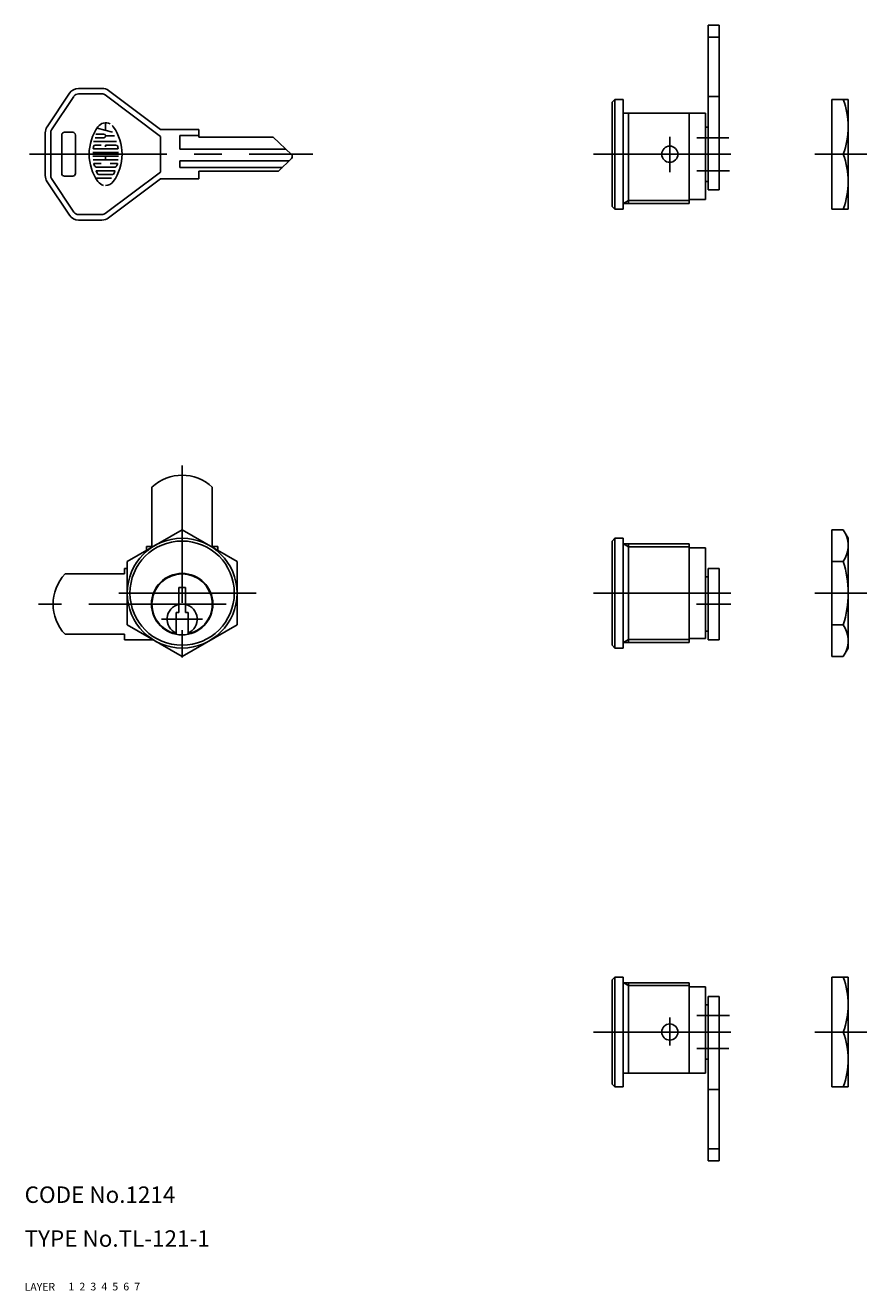
# Model space of a CAD drawing. Extents: x 10 to 355, y 10 to 241.
# Drawn here: x 10 to 163, y 10 to 241 of the extents above; entities that cross this region are included whole.
import ezdxf

# ---------------------------------------------------------------- set-up
doc = ezdxf.new("R2010")
doc.units = 0
doc.header["$LTSCALE"] = 20
doc.header["$MEASUREMENT"] = 0
for name, pattern in [('CENTER', [2, 1.25, -0.25, 0.25, -0.25]), ('DASHED', [0.75, 0.5, -0.25]), ('PHANTOM', [2.5, 1.25, -0.25, 0.25, -0.25, 0.25, -0.25])]:
    doc.linetypes.add(name, pattern=pattern)
for name, color, linetype in [('1', 7, 'CONTINUOUS'), ('2', 4, 'CONTINUOUS'), ('3', 2, 'DASHED'), ('4', 1, 'CENTER'), ('5', 6, 'PHANTOM'), ('6', 5, 'CONTINUOUS'), ('7', 3, 'CONTINUOUS')]:
    doc.layers.add(name, color=color, linetype=linetype)

msp = doc.modelspace()

# ---------------------------------------------------------------- linework, layer by layer
at = {"layer": '1', "linetype": 'Continuous'}
for p, q in [((134.524576, 240.644033), (134.524576, 210.644033)), ((134.524576, 240.644033), (136.524576, 240.644033)), ((136.524576, 240.644033), (136.524576, 210.644033)), ((136.524576, 238.453511), (134.524576, 238.453511)), ((19.825179, 229.144033), (24.088179, 229.144033)), ((25.288179, 228.744033), (34.755179, 221.644033)), ((14.091078, 222.147882), (18.161179, 228.253033)), ((18.993179, 227.698033), (14.923128, 221.592957)), ((24.088179, 228.144033), (19.825179, 228.144033)), ((34.755179, 220.394033), (24.688179, 227.944033)), ((117.524576, 227.144033), (117.024576, 226.644033)), ((117.024576, 226.644033), (117.024576, 207.644033)), ((117.524576, 227.144033), (119.024576, 227.144033)), ((117.524576, 227.144033), (117.524576, 207.144033)), ((119.024576, 227.144033), (119.024576, 207.144033)), ((134.524576, 227.644033), (136.524576, 227.644033)), ((157.014576, 227.144033), (157.014576, 207.144033)), ((157.014576, 227.144033), (160.014576, 227.144033)), ((160.014576, 227.144033), (160.014576, 207.144033)), ((119.024576, 224.644033), (134.024576, 224.644033)), ((120.024576, 224.644033), (120.024576, 208.144033)), ((131.024576, 224.644033), (131.024576, 208.144033)), ((134.024576, 224.644033), (134.024576, 208.894033)), ((26.002268, 221.149876), (23.192764, 221.903679)), ((24.754502, 222.861833), (24.754502, 221.484148)), ((34.755179, 221.644033), (41.755179, 221.644033)), ((41.755179, 221.644033), (41.755179, 220.244033)), ((134.024576, 222.094033), (134.524576, 222.094033)), ((13.755179, 221.038481), (13.755179, 213.249033)), ((14.755179, 221.038257), (14.755179, 213.249033)), ((16.755179, 220.644033), (16.755179, 213.644033)), ((17.255179, 221.144033), (18.755179, 221.144033)), ((19.255179, 220.644033), (19.255179, 213.644033)), ((22.563468, 219.477166), (26.737124, 219.477166)), ((22.87744, 220.144355), (24.421584, 220.144355)), ((24.421584, 220.811545), (22.997885, 220.811545)), ((24.754502, 220.477273), (26.354133, 220.477273)), ((34.755179, 220.394033), (34.755179, 213.894033)), ((38.255179, 220.544033), (41.755179, 220.544033)), ((38.255179, 220.544033), (38.255179, 218.044033)), ((41.755179, 220.244033), (55.255179, 220.244033)), ((55.255179, 220.244033), (58.597179, 217.108033)), ((22.429489, 217.478304), (27.080869, 217.478304)), ((22.429489, 216.811115), (27.080869, 216.811115)), ((22.560761, 218.14414), (26.949596, 218.14414)), ((23.954687, 218.81133), (22.87338, 218.81133)), ((24.754502, 218.81133), (24.754502, 218.478412)), ((26.636978, 218.81133), (24.754502, 218.81133)), ((24.754502, 216.811115), (24.754502, 216.145279)), ((38.255179, 218.044033), (57.590968, 218.052221)), ((157.014576, 217.144033), (159.121415, 217.144033)), ((22.484975, 216.145279), (27.025382, 216.145279)), ((23.954687, 215.478089), (22.682561, 215.478089)), ((23.023599, 214.8109), (26.486759, 214.8109)), ((26.827797, 215.478089), (25.554317, 215.478089)), ((38.255179, 215.944033), (58.161179, 215.944033)), ((38.255179, 215.944033), (38.255179, 214.744033)), ((38.255179, 214.744033), (56.957179, 214.744033)), ((56.255179, 214.044033), (58.608179, 216.390033)), ((14.923179, 212.695033), (18.993179, 206.589033)), ((17.255179, 213.144033), (18.755179, 213.144033)), ((22.926159, 212.812038), (25.800623, 212.812038)), ((23.110212, 214.145063), (26.398792, 214.145063)), ((25.984675, 213.477874), (23.525682, 213.477874)), ((24.688179, 206.344033), (34.755179, 213.894033)), ((25.288179, 205.544033), (34.755179, 212.644033)), ((34.755179, 212.644033), (41.755179, 212.644033)), ((41.755179, 214.044033), (56.255179, 214.044033)), ((41.755179, 214.044033), (41.755179, 212.644033)), ((134.024576, 212.194033), (134.524576, 212.194033)), ((14.091179, 212.140033), (18.161179, 206.034033)), ((134.524576, 210.644033), (136.524576, 210.644033)), ((117.024576, 207.644033), (117.524576, 207.144033)), ((119.024576, 208.144033), (131.024576, 208.144033)), ((131.024576, 208.894033), (134.024576, 208.894033)), ((19.825179, 206.144033), (24.088179, 206.144033)), ((117.524576, 207.144033), (119.024576, 207.144033)), ((157.014576, 207.144033), (160.014576, 207.144033)), ((19.825179, 205.144033), (24.088179, 205.144033)), ((28.689776, 142.918033), (38.689776, 148.691033)), ((38.689776, 148.691033), (48.689776, 142.918033)), ((157.014576, 148.691033), (157.014576, 125.597033)), ((157.014576, 148.691033), (159.121415, 148.691033)), ((160.014576, 147.144033), (159.121415, 148.691033)), ((117.524576, 147.144033), (117.024576, 146.644033)), ((117.024576, 146.644033), (117.024576, 127.644033)), ((117.524576, 147.144033), (119.024576, 147.144033)), ((117.524576, 147.144033), (117.524576, 127.144033)), ((119.024576, 147.144033), (119.024576, 127.144033)), ((119.024576, 146.144033), (131.024576, 146.144033)), ((120.024576, 146.144033), (120.024576, 128.144033)), ((131.024576, 146.144033), (131.024576, 128.144033)), ((131.024576, 145.394033), (134.024576, 145.394033)), ((134.024576, 145.394033), (134.024576, 128.894033)), ((160.014576, 147.144033), (160.014576, 127.144033)), ((28.189776, 141.644033), (28.189776, 140.644033)), ((28.689776, 141.644033), (28.189776, 141.644033)), ((28.689776, 142.918033), (28.689776, 131.371033)), ((48.689776, 142.918033), (48.689776, 131.371033)), ((134.524576, 141.644033), (134.524576, 128.644033)), ((134.524576, 141.644033), (136.524576, 141.644033)), ((136.524576, 141.644033), (136.524576, 128.644033)), ((157.014576, 142.918033), (159.121415, 142.918033)), ((28.189776, 140.644033), (17.380276, 140.644033)), ((134.024576, 140.094033), (134.524576, 140.094033)), ((38.089776, 138.144033), (38.089776, 133.644033)), ((38.089776, 138.144033), (39.289776, 138.144033)), ((39.289776, 138.144033), (39.289776, 133.644033)), ((37.589776, 133.644033), (37.589776, 129.755033)), ((37.589776, 133.644033), (38.089776, 133.644033)), ((39.289776, 133.644033), (39.789776, 133.644033)), ((39.789776, 133.644033), (39.789776, 129.755033)), ((28.189776, 129.644033), (17.380276, 129.644033)), ((28.189776, 129.644033), (28.189776, 128.644033)), ((28.689776, 131.371033), (38.689776, 125.597033)), ((38.689776, 125.597033), (48.689776, 131.371033)), ((134.024576, 130.194033), (134.524576, 130.194033)), ((157.014576, 131.371033), (159.121415, 131.371033)), ((33.412176, 128.644033), (28.189776, 128.644033)), ((117.024576, 127.644033), (117.524576, 127.144033)), ((117.524576, 127.144033), (119.024576, 127.144033)), ((119.024576, 128.144033), (131.024576, 128.144033)), ((131.024576, 128.894033), (134.024576, 128.894033)), ((134.524576, 128.644033), (136.524576, 128.644033)), ((160.014576, 127.144033), (159.121415, 125.597033)), ((157.014576, 125.597033), (159.121415, 125.597033)), ((117.024576, 66.644133), (117.524576, 67.144133)), ((117.524576, 67.144133), (119.024576, 67.144133)), ((117.524576, 47.144133), (117.524576, 67.144133)), ((119.024576, 47.144133), (119.024576, 67.144133)), ((157.014576, 67.144133), (157.014576, 47.144133)), ((157.014576, 67.144133), (160.014576, 67.144133)), ((160.014576, 67.144133), (160.014576, 47.144133)), ((117.024576, 47.644133), (117.024576, 66.644133)), ((119.024576, 66.144133), (131.024576, 66.144133)), ((120.024576, 49.644133), (120.024576, 66.144133)), ((131.024576, 49.644133), (131.024576, 66.144133)), ((131.024576, 65.394133), (134.024576, 65.394133)), ((134.024576, 49.644133), (134.024576, 65.394133)), ((134.524576, 33.644133), (134.524576, 63.644133)), ((134.524576, 63.644133), (136.524576, 63.644133)), ((136.524576, 33.644133), (136.524576, 63.644133)), ((134.024576, 62.094133), (134.524576, 62.094133)), ((157.014576, 57.144133), (159.121415, 57.144133)), ((134.024576, 52.194133), (134.524576, 52.194133)), ((119.024576, 49.644133), (134.024576, 49.644133)), ((117.524576, 47.144133), (117.024576, 47.644133)), ((117.524576, 47.144133), (119.024576, 47.144133)), ((134.524576, 46.644133), (136.524576, 46.644133)), ((157.014576, 47.144133), (160.014576, 47.144133)), ((136.524576, 35.834654), (134.524576, 35.834654)), ((134.524576, 33.644133), (136.524576, 33.644133))]:
    msp.add_line(p, q, dxfattribs=at)
for centre, radius in [((127.524576, 217.144033), 1.475), ((38.689776, 137.144033), 10), ((38.689776, 137.144033), 9.5), ((38.689776, 135.144033), 5.6), ((127.524576, 57.144133), 1.475)]:
    msp.add_circle(centre, radius, dxfattribs=at)
for centre, radius, start, end in [((19.825179, 227.144033), 2, 90, 146.31), ((24.088179, 227.144033), 2, 53.1301, 90), ((19.825179, 227.144033), 1, 90, 146.31), ((24.088179, 227.144033), 1, 53.1301, 90), ((145.572756, 222.144033), 14.44182, 339.743911, 20.256089), ((15.755179, 221.038481), 2, 146.309932, 180), ((15.755179, 221.038257), 1, 146.309932, 180), ((30.354563, 217.144033), 8.599396, 144.462, 215.5377), ((24.754502, 221.144463), 1.717979, 62.25, 144.462), ((24.754502, 221.144463), 1.717979, 35.538, 45.699), ((19.155794, 217.144033), 8.599396, 324.462, 35.538), ((17.255179, 220.644033), 0.5, 90, 180), ((18.755179, 220.644033), 0.5, 0, 90), ((24.421584, 220.477273), 0.333392, 270, 90), ((22.560761, 218.211807), 0.066678, 172.207, 270), ((30.354563, 217.144033), 7.932788, 169.896, 172.207), ((22.87338, 218.478412), 0.333392, 90, 169.896), ((26.636978, 218.478412), 0.333392, 10.104, 90), ((26.949596, 218.211807), 0.066678, 270, 7.793), ((19.155794, 217.144033), 7.932788, 7.793, 10.104), ((58.255179, 216.744033), 0.5, 314.913, 46.8281), ((145.572756, 212.144033), 14.44182, 339.743911, 20.256089), ((22.682561, 215.411776), 0.066678, 90, 192.7289), ((30.354563, 217.144033), 7.932788, 192.7289, 193.2681), ((30.354563, 217.144033), 7.932788, 193.2681, 195.2575), ((23.023599, 215.145171), 0.333392, 195.2575, 270), ((26.486759, 215.145171), 0.333392, 270, 344.742), ((19.155794, 217.144033), 7.932788, 344.742, 344.794), ((19.155794, 217.144033), 7.932788, 344.794, 347.271), ((26.827797, 215.411776), 0.066678, 347.271, 90), ((15.755179, 213.249033), 2, 180, 213.69), ((15.755179, 213.249033), 1, 180, 213.69), ((17.255179, 213.644033), 0.5, 180, 270), ((18.755179, 213.644033), 0.5, 270, 0), ((23.110212, 214.07875), 0.066678, 90, 202.944), ((30.354563, 217.144033), 7.932788, 202.944, 206.0144), ((23.525682, 213.812145), 0.333392, 206.0144, 270), ((25.984675, 213.812145), 0.333392, 270, 333.986), ((19.155794, 217.144033), 7.932788, 333.986, 337.056), ((26.398792, 214.07875), 0.066678, 337.056, 90), ((24.754502, 213.144956), 1.717979, 215.5377, 256.5374), ((24.754502, 213.144956), 1.717979, 270, 324.462), ((19.825179, 207.144033), 2, 213.69, 270), ((19.825179, 207.144033), 1, 213.69, 270), ((24.088179, 207.144033), 1, 270, 306.87), ((24.088179, 207.144033), 2, 270, 306.87), ((154.903728, 145.804533), 5.110848, 325.613048, 25.613048), ((140.907694, 137.144533), 19.106882, 342.412098, 17.587902), ((23.189776, 135.144033), 8, 136.567, 223.433), ((38.689776, 135.144033), 5.5, 281.537, 258.463), ((38.689776, 132.394033), 2.75, 102.602, 246.422), ((38.689776, 132.394033), 2.75, 293.578, 77.3977), ((154.902112, 128.484033), 5.112464, 334.381348, 34.381348), ((145.572756, 62.144133), 14.44182, 339.743911, 20.256089), ((145.572756, 52.144133), 14.44182, 339.743911, 20.256089)]:
    msp.add_arc(centre, radius, start, end, dxfattribs=at)
at = {"layer": '2', "linetype": 'Continuous'}
for p, q in [((119.086576, 208.144033), (120.024576, 208.686033)), ((120.024576, 208.686033), (131.024576, 208.686033)), ((119.086576, 146.144033), (120.024576, 145.603033)), ((120.024576, 145.603033), (131.024576, 145.603033)), ((119.086576, 128.144033), (120.024576, 128.686033)), ((120.024576, 128.686033), (131.024576, 128.686033)), ((119.086576, 66.144133), (120.024576, 65.602633)), ((120.024576, 65.602633), (131.024576, 65.602633))]:
    msp.add_line(p, q, dxfattribs=at)
at = {"layer": '4', "linetype": 'CENTER'}
for p, q in [((127.524576, 220.286033), (127.524576, 213.897033)), ((132.465576, 220.144033), (138.295576, 220.144033)), ((10.903207, 217.144033), (62.519262, 217.144033)), ((113.650576, 217.144033), (139.569576, 217.144033)), ((153.927576, 217.144033), (163.387576, 217.144033)), ((132.465576, 214.144033), (138.375576, 214.144033)), ((38.689776, 160.402033), (38.689776, 123.644033)), ((52.189776, 137.144033), (25.189776, 137.144033)), ((113.650576, 137.144033), (139.569576, 137.144033)), ((153.927576, 137.144033), (163.387576, 137.144033)), ((46.714376, 135.144033), (12.514176, 135.144033)), ((132.417576, 135.144033), (138.633576, 135.144033)), ((34.946876, 132.394033), (42.393576, 132.394033)), ((132.465576, 60.144133), (138.375576, 60.144133)), ((127.524576, 54.710033), (127.524576, 59.789833)), ((113.650576, 57.144133), (139.569576, 57.144133)), ((153.927576, 57.144133), (163.387576, 57.144133)), ((132.465576, 54.144133), (138.295576, 54.144133))]:
    msp.add_line(p, q, dxfattribs=at)
at = {"layer": '5', "linetype": 'PHANTOM'}
for p, q in [((33.189776, 145.644033), (33.189776, 156.454033)), ((44.189776, 145.644033), (44.189776, 156.454033)), ((33.189776, 145.644033), (32.189776, 145.644033)), ((32.189776, 144.938033), (32.189776, 145.644033)), ((45.189776, 145.644033), (44.189776, 145.644033)), ((45.189776, 144.938033), (45.189776, 145.644033))]:
    msp.add_line(p, q, dxfattribs=at)
msp.add_arc((38.689776, 150.644033), 8, 46.5675, 133.433, dxfattribs=at)

# ---------------------------------------------------------------- texts
at = {"layer": '1', "linetype": 'Continuous'}
for s, p in [('LAYER', (10, 10)), ('1', (17.979511, 10.048737))]:
    msp.add_text(s, height=1.4, dxfattribs=at).set_placement(p)
at = {"layer": '2', "linetype": 'Continuous'}
msp.add_text('2', height=1.4, dxfattribs=at).set_placement((19.979511, 10.048737))
at = {"layer": '3', "linetype": 'DASHED'}
msp.add_text('3', height=1.4, dxfattribs=at).set_placement((21.979511, 10.048737))
at = {"layer": '4', "linetype": 'CENTER'}
msp.add_text('4', height=1.4, dxfattribs=at).set_placement((23.979511, 10.048737))
at = {"layer": '5', "linetype": 'PHANTOM'}
msp.add_text('5', height=1.4, dxfattribs=at).set_placement((25.979511, 10.048737))
at = {"layer": '6', "linetype": 'Continuous'}
msp.add_text('6', height=1.4, dxfattribs=at).set_placement((27.979511, 10.048737))
at = {"layer": '7', "linetype": 'Continuous'}
for s, height, p in [('CODE No.1214', 3, (10, 26)), ('TYPE No.TL-121-1', 3, (10, 18)), ('7', 1.4, (29.979511, 10.048737))]:
    msp.add_text(s, height=height, dxfattribs=at).set_placement(p)

doc.saveas('drawing.dxf')
